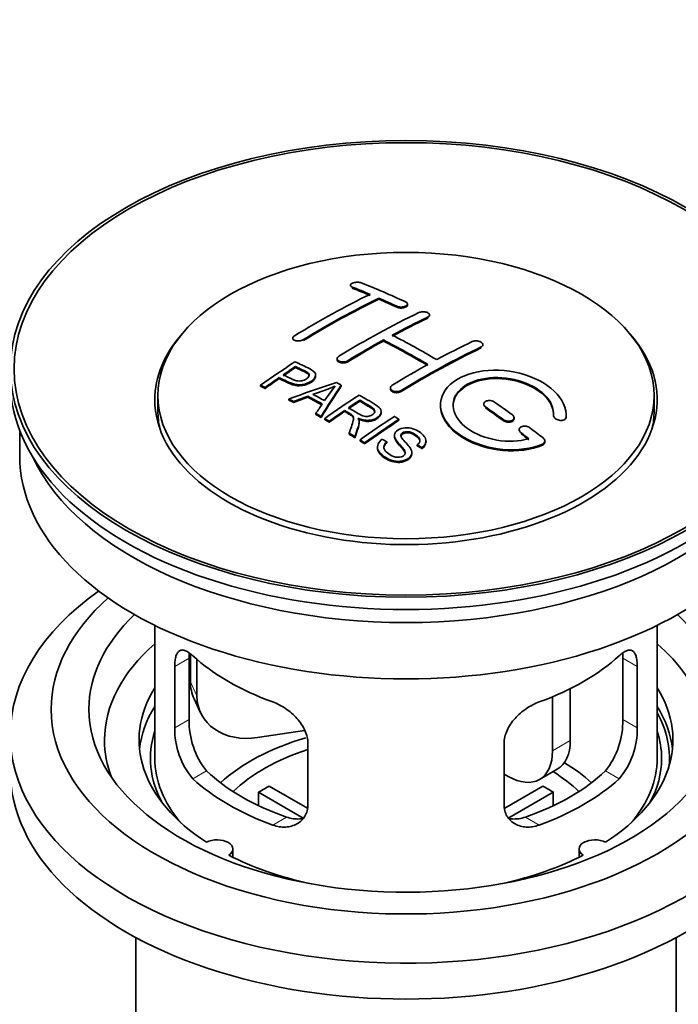
# Model space of a CAD drawing. Units: millimetres. Extents: x 0 to 1448, y 0 to 2747.
# Drawn here: x 158 to 210, y 283 to 361 of the extents above; entities that cross this region are included whole.
import ezdxf
from ezdxf import colors
from ezdxf.entities.mleader import LeaderData, LeaderLine
from ezdxf.math import Vec2, Vec3

# ---------------------------------------------------------------- set-up
doc = ezdxf.new("R2010")
doc.units = ezdxf.units.MM
doc.layers.add('DV5_Défaut', color=7, linetype='Continuous')
doc.layers.add('Défaut', color=7, linetype='Continuous')

# ---------------------------------------------------------------- blocks, each defined once
blk = doc.blocks.new('_DOT')
at = {"color": 0}
blk.add_line((0, 0), (-1, 0), dxfattribs=at)
at = {"color": 0, "const_width": 0.333}
blk.add_lwpolyline([(-0.1665, 0, 1), (0.1665, 0, 1)], format="xyb", close=True, dxfattribs=at)
blk = doc.blocks.new('SE4')
at = {"layer": 'DV5_Défaut', "color": 7, "linetype": 'Continuous', "lineweight": 35}
for p, q in [((183.931, 340.027), (183.931, 339.943)), ((186.199, 338.919), (186.199, 339.001)), ((188.466, 338.449), (188.466, 338.532)), ((190.234, 337.579), (190.234, 337.661)), ((179.335, 335.81), (179.335, 335.727)), ((186.552, 335.587), (186.552, 335.669)), ((194.477, 335.214), (194.477, 335.296)), ((182.87, 334.172), (182.87, 334.09)), ((179.55, 333.473), (179.55, 333.555)), ((178.249, 332.593), (178.249, 332.676)), ((181.154, 332.8), (181.154, 332.882)), ((176.775, 331.981), (176.775, 332.064)), ((177.136, 331.812), (177.136, 331.895)), ((183.201, 331.993), (183.201, 332.075)), ((187.113, 331.853), (187.113, 331.771)), ((168.6, 331.246), (168.6, 330.021)), ((179.025, 330.883), (179.025, 330.965)), ((180.535, 331.111), (180.535, 331.193)), ((208.1, 330.021), (208.1, 331.246)), ((179.408, 330.685), (179.408, 330.767)), ((184.67, 330.795), (184.67, 330.877)), ((194.537, 330.569), (194.537, 330.487)), ((181.173, 329.732), (181.173, 329.814)), ((181.585, 329.499), (181.585, 329.582)), ((181.877, 329.333), (181.877, 329.415)), ((183.454, 329.976), (183.454, 330.058)), ((186.379, 329.891), (186.379, 329.973)), ((196.952, 329.4), (196.952, 329.483)), ((200.091, 329.652), (200.091, 329.595)), ((201.098, 329.594), (201.098, 329.677)), ((182.238, 329.124), (182.238, 329.206)), ((184.623, 329.079), (184.623, 329.161)), ((187.789, 329.271), (187.789, 329.353)), ((157.6, 328.444), (157.6, 326.429)), ((183.833, 328.168), (183.833, 328.251)), ((184.285, 327.888), (184.285, 327.97)), ((187.436, 328.061), (187.436, 327.978)), ((197.366, 328.527), (197.366, 328.445)), ((184.692, 327.631), (184.692, 327.714)), ((185.054, 327.4), (185.054, 327.482)), ((186.083, 327.155), (186.083, 327.073)), ((186.821, 327.482), (186.821, 327.564)), ((189.253, 327.236), (189.253, 327.318)), ((189.627, 327.011), (189.627, 327.093)), ((189.946, 327.535), (189.946, 327.617)), ((199.407, 327.535), (199.407, 327.618)), ((188.809, 326.611), (188.809, 326.694)), ((168.35, 312.943), (168.35, 302.342)), ((208.35, 302.342), (208.35, 312.943)), ((171.188, 310.654), (171.188, 308.45)), ((171.089, 305.44), (171.089, 310.339)), ((171.705, 310.229), (171.705, 307.334)), ((205.612, 310.339), (205.612, 305.44)), ((169.937, 309.674), (169.937, 304.775)), ((206.764, 304.775), (206.764, 309.674)), ((201.432, 307.896), (201.432, 303.771)), ((171.482, 307.092), (172, 305.977)), ((200.018, 307.252), (200.018, 302.954)), ((180.276, 304.578), (176.535, 303.999)), ((180.544, 298.651), (180.544, 303.55)), ((196.157, 303.55), (196.157, 298.651)), ((198.982, 300.666), (200.396, 301.482)), ((196.482, 300.913), (196.157, 301.101)), ((180.168, 297.595), (176.62, 299.643)), ((176.62, 298.573), (176.62, 299.643)), ((177.469, 300.133), (180.513, 298.376)), ((196.211, 298.389), (199.232, 300.133)), ((200.08, 299.643), (196.542, 297.6)), ((200.08, 299.643), (200.08, 298.573)), ((174.574, 294.47), (174.574, 295.137)), ((202.126, 295.137), (202.126, 294.47)), ((166.85, 288.071), (166.85, 270.907)), ((209.85, 270.907), (209.85, 288.071))]:
    blk.add_line(p, q, dxfattribs=at)
at = {"layer": 'DV5_Défaut', "color": 7, "linetype": 'Continuous', "lineweight": 18}
for p, q in [((184.077, 339.797), (184.077, 339.88)), ((187.613, 338.279), (187.613, 338.361)), ((190.088, 337.407), (190.088, 337.489)), ((180.188, 335.621), (180.188, 335.703)), ((194.33, 335.033), (194.33, 335.115)), ((183.724, 333.938), (183.724, 334.02)), ((187.966, 331.564), (187.966, 331.645)), ((194.684, 330.255), (194.684, 330.337)), ((201.09, 329.419), (201.09, 329.502)), ((196.098, 329.248), (196.098, 329.331)), ((197.512, 328.198), (197.512, 328.28)), ((199.219, 327.295), (199.219, 327.378)), ((169.937, 309.674), (171.089, 310.339)), ((206.764, 309.674), (205.612, 310.339)), ((171.188, 308.45), (171.705, 307.334)), ((169.937, 304.775), (171.089, 305.44)), ((206.764, 304.775), (205.612, 305.44)), ((200.018, 302.954), (201.432, 303.771)), ((171.389, 300.714), (172.48, 301.344)), ((205.312, 300.714), (204.221, 301.344)), ((177.753, 297.04), (178.844, 297.67)), ((198.948, 297.04), (197.857, 297.67))]:
    blk.add_line(p, q, dxfattribs=at)
at = {"layer": 'DV5_Défaut', "color": 7, "linetype": 'Continuous', "lineweight": 35}
for centre, radius, start, end in [((175.056, 350.085), 19.641, 287.41322, 292.93096), ((195.738, 321.619), 16.656, 141.46572, 146.38553), ((177.408, 305.302), 6.321, 178.7495, 218.76651), ((199.293, 305.302), 6.32, 321.23072, 1.25327), ((176.073, 304.679), 6.137, 179.1058, 220.24344), ((200.626, 304.68), 6.138, 319.7591, 0.89167)]:
    blk.add_arc(centre, radius, start, end, dxfattribs=at)
for centre, major_axis in [((188.35, 333.369), (-31.5, 0)), ((188.35, 333.369), (-31.2, 0)), ((188.35, 331.246), (-19.75, 0))]:
    blk.add_ellipse(centre, major_axis=major_axis, ratio=0.57735, dxfattribs=at)
for centre, major_axis, ratio, start_param, end_param in [((192.681, 273.522), (-38.083, 65.962), 0.57735, -0.651509, -0.624963), ((192.681, 273.522), (-38.033, 65.875), 0.57735, -0.651331, -0.624749), ((193.388, 273.93), (-38.04, 65.886), 0.57735, -0.691049, -0.624778), ((181.161, 275.172), (37.866, 65.586), 0.57735, 0.704441, 0.816772), ((181.868, 274.764), (37.93, 65.697), 0.57735, 0.704578, 0.816719), ((181.868, 274.764), (37.88, 65.61), 0.57735, 0.70447, 0.816761), ((192.681, 273.522), (-38.083, 65.962), 0.57735, -0.691157, -0.664745), ((192.681, 273.522), (-38.033, 65.875), 0.57735, -0.691032, -0.664585), ((184.696, 273.131), (38.119, 66.023), 0.57735, 0.698397, 0.816564), ((185.404, 272.723), (38.149, 66.076), 0.57735, 0.698467, 0.750995), ((185.404, 272.723), (38.099, 65.99), 0.57735, 0.698352, 0.75095), ((188.35, 330.919), (-20, 0), 0.57735, 5.812697, 6.283185), ((188.35, 330.919), (-20, 0), 0.57735, 0, 3.612081), ((185.404, 272.723), (38.149, 66.076), 0.57735, 0.764107, 0.816539), ((189.499, 271.684), (-38.197, 66.16), 0.57735, -0.796297, -0.73082), ((190.206, 272.093), (-38.183, 66.136), 0.57735, -0.796301, -0.7308), ((185.404, 272.723), (38.099, 65.99), 0.57735, 0.764079, 0.81658), ((189.499, 271.684), (-38.147, 66.073), 0.57735, -0.796311, -0.730749), ((189.646, 270.273), (38.195, 66.156), 0.57735, 0.698571, 0.816502), ((189.646, 270.273), (38.145, 66.069), 0.57735, 0.698457, 0.816543), ((188.939, 270.681), (38.204, 66.171), 0.57735, 0.698591, 0.751044), ((183.101, 274.052), (38.025, 65.862), 0.57735, 0.852216, 0.903307), ((183.462, 273.843), (38.049, 65.903), 0.57735, 0.858164, 0.876427), ((183.462, 273.843), (37.999, 65.816), 0.57735, 0.85826, 0.876547), ((188.939, 270.681), (38.204, 66.171), 0.57735, 0.764137, 0.816495), ((183.462, 273.843), (38.049, 65.903), 0.57735, 0.882428, 0.903232), ((183.462, 273.843), (37.999, 65.816), 0.57735, 0.882557, 0.903389), ((188.35, 332.389), (-31.5, 0), 0.57735, 0, 3.141593), ((188.046, 271.417), (60.538, 46.62), 0.746076, 1.124335, 1.178868), ((184.694, 271.906), (17.944, 74.169), 0.31556, 0.704746, 0.759699), ((184.694, 271.906), (17.92, 74.072), 0.31556, 0.704813, 0.759839), ((184.76, 268.948), (-38.122, 66.028), 0.57735, -0.756474, -0.749259), ((182.024, 267.369), (-37.943, 65.719), 0.57735, -0.736615, -0.729471), ((188.166, 271.248), (59.337, 48.142), 0.739398, 1.140955, 1.15737), ((188.166, 271.248), (59.26, 48.079), 0.739398, 1.1411, 1.157537), ((182.852, 267.847), (-38.008, 65.831), 0.57735, -0.76366, -0.742279), ((182.852, 267.847), (-37.957, 65.744), 0.57735, -0.763631, -0.742222), ((183.148, 268.018), (-38.029, 65.867), 0.57735, -0.761574, -0.744218), ((188.203, 271.106), (38.206, 66.175), 0.57735, 0.8519, 0.902747), ((182.024, 267.369), (-37.893, 65.632), 0.57735, -0.73655, -0.729396), ((184.406, 272.039), (19.058, 73.871), 0.333105, 0.746566, 0.763075), ((188.564, 270.898), (38.206, 66.174), 0.57735, 0.857535, 0.874288), ((188.564, 270.898), (38.156, 66.088), 0.57735, 0.85763, 0.874405), ((189.145, 271.48), (-38.202, 66.168), 0.57735, -0.914449, -0.888095), ((189.145, 271.48), (-38.152, 66.081), 0.57735, -0.914619, -0.88823), ((189.852, 271.889), (-38.191, 66.149), 0.57735, -0.914485, -0.888123), ((188.35, 330.021), (-19.75, 0), 0.57735, 0, 0.122647), ((182.024, 267.369), (-37.943, 65.72), 0.57735, -0.777211, -0.769523), ((182.024, 267.369), (-37.893, 65.632), 0.57735, -0.777202, -0.769503), ((188.564, 270.898), (38.206, 66.174), 0.57735, 0.880117, 0.902748), ((188.564, 270.898), (38.156, 66.088), 0.57735, 0.880242, 0.902902), ((191.017, 269.481), (38.159, 66.094), 0.57735, 0.851981, 0.902891), ((188.35, 330.021), (-19.75, 0), 0.57735, 3.018945, 3.141593), ((191.38, 269.272), (38.146, 66.071), 0.57735, 0.852005, 0.902932), ((191.38, 269.272), (38.096, 65.984), 0.57735, 0.852093, 0.903088), ((189.852, 271.889), (-38.191, 66.149), 0.57735, -0.960477, -0.940937), ((182.024, 267.369), (-37.943, 65.72), 0.57735, -0.827538, -0.819106), ((182.024, 267.369), (-37.893, 65.632), 0.57735, -0.827594, -0.819151), ((189.145, 271.48), (-38.202, 66.168), 0.57735, -0.95247, -0.940894), ((189.145, 271.48), (-38.152, 66.081), 0.57735, -0.952691, -0.941099), ((188.35, 326.429), (-30.75, 0), 0.57735, 0, 3.141593), ((188.35, 330.919), (-30.75, 0), 0.57735, 0.25974, 2.881853), ((188.35, 304.22), (-31.5, 0), 0.57735, 5.60183, 6.283185), ((188.35, 304.22), (-31.5, 0), 0.57735, 0, 3.822948), ((188.35, 306.261), (-28.25, 0), 0.57735, 5.708569, 6.283185), ((188.35, 306.261), (-28.25, 0), 0.57735, 0, 3.716209), ((188.35, 306.261), (-25.25, 0), 0.57735, 5.739722, 6.283185), ((188.35, 306.261), (-25.25, 0), 0.57735, 0, 3.685056), ((188.35, 303.812), (-23.999, 0), 0.57735, 5.697563, 6.283185), ((188.35, 303.812), (-23.999, 0), 0.57735, 2.925762, 3.727215), ((188.35, 316.631), (-20, 0), 0.57735, 0.558455, 1.012341), ((188.35, 316.631), (20, 0), 0.57735, 5.270844, 5.72473), ((176.017, 309.197), (4.535, 2.105), 0.788675, 2.790713, 3.141593), ((188.35, 303.812), (21.25, 0), 0.57735, 2.796891, 3.868159), ((188.35, 303.812), (-21.25, 0), 0.57735, 2.415027, 3.486294), ((176.535, 308.082), (4.535, 2.105), 0.788675, 2.790713, 4.36151), ((188.35, 302.342), (21.25, 0), 0.57735, 2.796891, 3.081661), ((188.35, 302.342), (-21.25, 0), 0.57735, 3.201525, 3.486294), ((188.35, 302.342), (-20.976, 0), 0.57735, 3.093913, 3.447843), ((188.35, 302.342), (20.35, 0), 0.57735, 2.955859, 3.445055), ((188.35, 302.342), (20.35, 0), 0.57735, 0, 0.185734), ((188.35, 303.812), (-23.999, 0), 0.57735, 0, 0.21583), ((188.35, 294.994), (-17.5, 0), 0.57735, 5.185699, 5.717814), ((197.896, 305.812), (-2.5, 4.33), 0.57735, 3.141593, 3.926991), ((188.35, 294.994), (-16, 0), 0.57735, 5.222101, 5.748726), ((196.482, 304.996), (-2.5, 4.33), 0.57735, 2.356194, 3.926991), ((188.35, 302.342), (-20, 0), 0.57735, 0, 0.458666), ((188.35, 294.994), (-17.5, 0), 0.57735, 3.706964, 3.90805), ((188.35, 302.342), (-20, 0), 0.57735, 2.682927, 3.141593), ((188.35, 302.342), (20.35, 0), 0.57735, 5.979723, 6.283185), ((188.35, 301.362), (-31.5, 0), 0.57735, 0, 3.141593), ((188.35, 306.833), (-18.5, 0), 0.57735, 0.53969, 1.031106), ((188.35, 306.833), (18.5, 0), 0.57735, 5.252079, 5.743495), ((188.35, 294.994), (-16, 0), 0.57735, 3.676052, 3.891291), ((188.35, 306.833), (-20, 0), 0.57735, 0.558455, 1.012341), ((188.35, 306.833), (20, 0), 0.57735, 5.270844, 5.72473), ((188.35, 293.361), (-16, 0), 0.57735, -0.822907, -0.747889), ((188.35, 293.361), (16, 0), 0.57735, 0.747889, 0.822907), ((173.324, 295.137), (-1.25, 0), 0.57735, 2.38561, 5.468371), ((203.376, 295.137), (1.25, 0), 0.57735, 0.814814, 3.897575), ((188.35, 303.812), (21.25, 0), 0.57735, 3.985823, 4.340705), ((188.35, 303.812), (21.25, 0), 0.57735, 5.084073, 5.438955)]:
    blk.add_ellipse(centre, major_axis=major_axis, ratio=ratio, start_param=start_param, end_param=end_param, dxfattribs=at)
for points, knots in [([(184.784, 340.216), (184.745, 340.231), (184.698, 340.244), (184.648, 340.252), (184.597, 340.26), (184.541, 340.265), (184.485, 340.265), (184.43, 340.266), (184.373, 340.262), (184.318, 340.254), (184.264, 340.246), (184.212, 340.235), (184.165, 340.22), (184.119, 340.205), (184.076, 340.187), (184.042, 340.167), (184.007, 340.147), (183.979, 340.125), (183.961, 340.102), (183.942, 340.078), (183.932, 340.053), (183.931, 340.029), (183.93, 340.005), (183.939, 339.98), (183.957, 339.958), (183.976, 339.936), (184.004, 339.915), (184.039, 339.897), (184.051, 339.891), (184.064, 339.885), (184.077, 339.88)], [0, 0, 0, 0, 0.107463, 0.107463, 0.107463, 0.215143, 0.215143, 0.215143, 0.321522, 0.321522, 0.321522, 0.426592, 0.426592, 0.426592, 0.531395, 0.531395, 0.531395, 0.637057, 0.637057, 0.637057, 0.744336, 0.744336, 0.744336, 0.853318, 0.853318, 0.853318, 0.963351, 0.963351, 0.963351, 1, 1, 1, 1]), ([(187.613, 338.361), (187.652, 338.343), (187.699, 338.327), (187.749, 338.316), (187.799, 338.305), (187.854, 338.297), (187.91, 338.295), (187.965, 338.292), (188.022, 338.294), (188.077, 338.3), (188.131, 338.306), (188.184, 338.316), (188.231, 338.33), (188.278, 338.344), (188.32, 338.362), (188.355, 338.383), (188.39, 338.403), (188.418, 338.427), (188.437, 338.452), (188.456, 338.477), (188.466, 338.504), (188.466, 338.53), (188.467, 338.557), (188.457, 338.584), (188.439, 338.609), (188.42, 338.634), (188.392, 338.658), (188.357, 338.679), (188.345, 338.685), (188.333, 338.692), (188.32, 338.698)], [0, 0, 0, 0, 0.106753, 0.106753, 0.106753, 0.213671, 0.213671, 0.213671, 0.320065, 0.320065, 0.320065, 0.426171, 0.426171, 0.426171, 0.532562, 0.532562, 0.532562, 0.639684, 0.639684, 0.639684, 0.747671, 0.747671, 0.747671, 0.856287, 0.856287, 0.856287, 0.96501, 0.96501, 0.96501, 1, 1, 1, 1]), ([(187.613, 338.279), (187.652, 338.26), (187.699, 338.245), (187.749, 338.234), (187.799, 338.222), (187.854, 338.215), (187.91, 338.212), (187.965, 338.21), (188.022, 338.211), (188.077, 338.217), (188.131, 338.223), (188.184, 338.234), (188.231, 338.248), (188.278, 338.262), (188.32, 338.28), (188.355, 338.301), (188.39, 338.321), (188.418, 338.345), (188.437, 338.37), (188.456, 338.395), (188.466, 338.422), (188.466, 338.448), (188.466, 338.448), (188.466, 338.449), (188.466, 338.449)], [0, 0, 0, 0, 0.142442, 0.142442, 0.142442, 0.285103, 0.285103, 0.285103, 0.427064, 0.427064, 0.427064, 0.56864, 0.56864, 0.56864, 0.710597, 0.710597, 0.710597, 0.853531, 0.853531, 0.853531, 0.997624, 0.997624, 0.997624, 1, 1, 1, 1]), ([(189.381, 337.847), (189.42, 337.866), (189.467, 337.882), (189.517, 337.893), (189.568, 337.904), (189.623, 337.911), (189.679, 337.913), (189.734, 337.915), (189.791, 337.913), (189.846, 337.906), (189.9, 337.899), (189.953, 337.888), (190, 337.872), (190.047, 337.857), (190.09, 337.838), (190.125, 337.816), (190.159, 337.794), (190.187, 337.769), (190.206, 337.743), (190.224, 337.717), (190.234, 337.689), (190.234, 337.661), (190.234, 337.634), (190.225, 337.606), (190.206, 337.58), (190.187, 337.554), (190.159, 337.53), (190.124, 337.509), (190.113, 337.502), (190.101, 337.495), (190.088, 337.489)], [0, 0, 0, 0, 0.107142, 0.107142, 0.107142, 0.214439, 0.214439, 0.214439, 0.321322, 0.321322, 0.321322, 0.427866, 0.427866, 0.427866, 0.534455, 0.534455, 0.534455, 0.641451, 0.641451, 0.641451, 0.74904, 0.74904, 0.74904, 0.857152, 0.857152, 0.857152, 0.965487, 0.965487, 0.965487, 1, 1, 1, 1]), ([(179.481, 336.007), (179.442, 335.983), (179.409, 335.956), (179.385, 335.928), (179.36, 335.899), (179.344, 335.869), (179.338, 335.84), (179.332, 335.811), (179.334, 335.781), (179.346, 335.754), (179.358, 335.727), (179.38, 335.701), (179.409, 335.679), (179.438, 335.657), (179.476, 335.638), (179.52, 335.624), (179.564, 335.609), (179.614, 335.599), (179.667, 335.594), (179.72, 335.589), (179.778, 335.589), (179.834, 335.594), (179.891, 335.599), (179.948, 335.61), (180.001, 335.625), (180.054, 335.639), (180.105, 335.658), (180.148, 335.681), (180.162, 335.688), (180.176, 335.695), (180.188, 335.703)], [0, 0, 0, 0, 0.105971, 0.105971, 0.105971, 0.212063, 0.212063, 0.212063, 0.318272, 0.318272, 0.318272, 0.425145, 0.425145, 0.425145, 0.532921, 0.532921, 0.532921, 0.641453, 0.641453, 0.641453, 0.750258, 0.750258, 0.750258, 0.858724, 0.858724, 0.858724, 0.966387, 0.966387, 0.966387, 1, 1, 1, 1]), ([(193.623, 335.537), (193.663, 335.556), (193.71, 335.571), (193.761, 335.581), (193.811, 335.591), (193.867, 335.596), (193.923, 335.596), (193.978, 335.596), (194.036, 335.591), (194.091, 335.581), (194.146, 335.57), (194.199, 335.555), (194.246, 335.536), (194.293, 335.517), (194.336, 335.494), (194.37, 335.468), (194.405, 335.442), (194.432, 335.414), (194.45, 335.384), (194.468, 335.355), (194.477, 335.324), (194.477, 335.294), (194.476, 335.264), (194.466, 335.234), (194.448, 335.207), (194.429, 335.18), (194.401, 335.155), (194.366, 335.134), (194.354, 335.127), (194.343, 335.121), (194.33, 335.115)], [0, 0, 0, 0, 0.107899, 0.107899, 0.107899, 0.215929, 0.215929, 0.215929, 0.323875, 0.323875, 0.323875, 0.431486, 0.431486, 0.431486, 0.538676, 0.538676, 0.538676, 0.645549, 0.645549, 0.645549, 0.752343, 0.752343, 0.752343, 0.859331, 0.859331, 0.859331, 0.966701, 0.966701, 0.966701, 1, 1, 1, 1]), ([(183.724, 334.02), (183.684, 333.996), (183.637, 333.975), (183.587, 333.958), (183.537, 333.942), (183.481, 333.93), (183.426, 333.924), (183.37, 333.917), (183.313, 333.916), (183.258, 333.92), (183.203, 333.924), (183.15, 333.934), (183.103, 333.948), (183.055, 333.962), (183.013, 333.982), (182.978, 334.005), (182.943, 334.027), (182.915, 334.054), (182.897, 334.083), (182.879, 334.112), (182.87, 334.143), (182.87, 334.174), (182.871, 334.206), (182.881, 334.238), (182.9, 334.268), (182.918, 334.299), (182.947, 334.328), (182.982, 334.355), (182.993, 334.363), (183.004, 334.371), (183.017, 334.378)], [0, 0, 0, 0, 0.107253, 0.107253, 0.107253, 0.214619, 0.214619, 0.214619, 0.322167, 0.322167, 0.322167, 0.429909, 0.429909, 0.429909, 0.537703, 0.537703, 0.537703, 0.645384, 0.645384, 0.645384, 0.752836, 0.752836, 0.752836, 0.860044, 0.860044, 0.860044, 0.9671, 0.9671, 0.9671, 1, 1, 1, 1]), ([(183.724, 333.938), (183.684, 333.914), (183.637, 333.893), (183.587, 333.876), (183.537, 333.86), (183.481, 333.848), (183.426, 333.842), (183.37, 333.835), (183.313, 333.834), (183.258, 333.838), (183.203, 333.842), (183.15, 333.852), (183.103, 333.866), (183.055, 333.881), (183.013, 333.9), (182.978, 333.923), (182.943, 333.945), (182.915, 333.972), (182.897, 334.001), (182.879, 334.029), (182.87, 334.06), (182.87, 334.091)], [0, 0, 0, 0, 0.142901, 0.142901, 0.142901, 0.285954, 0.285954, 0.285954, 0.42925, 0.42925, 0.42925, 0.572804, 0.572804, 0.572804, 0.716429, 0.716429, 0.716429, 0.859902, 0.859902, 0.859902, 1, 1, 1, 1]), ([(179.511, 333.935), (179.907, 333.751), (180.315, 333.57), (180.889, 333.264), (181.072, 333.146), (181.195, 332.837), (181.114, 332.658), (180.792, 332.361), (180.558, 332.235), (180.024, 332.092), (179.727, 332.086), (179.241, 332.2), (179.038, 332.297), (178.644, 332.488), (178.446, 332.583), (178.249, 332.676)], [0, 0, 0, 0, 0.25, 0.25, 0.375, 0.375, 0.5, 0.5, 0.625, 0.625, 0.75, 0.75, 0.875, 0.875, 1, 1, 1, 1]), ([(178.571, 332.896), (178.824, 332.777), (179.071, 332.65), (179.333, 332.531), (179.428, 332.488), (179.531, 332.449), (179.646, 332.424), (179.708, 332.41), (179.774, 332.401), (179.843, 332.399), (179.913, 332.398), (179.986, 332.405), (180.055, 332.42), (180.117, 332.432), (180.177, 332.451), (180.232, 332.473), (180.313, 332.506), (180.385, 332.548), (180.448, 332.593), (180.503, 332.633), (180.551, 332.677), (180.584, 332.723), (180.618, 332.77), (180.637, 332.82), (180.639, 332.868), (180.641, 332.909), (180.63, 332.951), (180.605, 332.987), (180.584, 333.02), (180.551, 333.05), (180.513, 333.075), (180.345, 333.189), (180.134, 333.276), (179.938, 333.37), (179.809, 333.432), (179.679, 333.494), (179.55, 333.555)], [0, 0, 0, 0, 0.231765, 0.231765, 0.231765, 0.316277, 0.316277, 0.316277, 0.361783, 0.361783, 0.361783, 0.408006, 0.408006, 0.408006, 0.448771, 0.448771, 0.448771, 0.50874, 0.50874, 0.50874, 0.561715, 0.561715, 0.561715, 0.615279, 0.615279, 0.615279, 0.661556, 0.661556, 0.661556, 0.702535, 0.702535, 0.702535, 0.881689, 0.881689, 0.881689, 1, 1, 1, 1]), ([(180.639, 332.795), (180.639, 332.833), (180.628, 332.871), (180.605, 332.905), (180.584, 332.938), (180.551, 332.967), (180.513, 332.993), (180.345, 333.106), (180.134, 333.194), (179.938, 333.288), (179.809, 333.35), (179.679, 333.412), (179.55, 333.473)], [0, 0, 0, 0, 0.112066, 0.112066, 0.112066, 0.219576, 0.219576, 0.219576, 0.689588, 0.689588, 0.689588, 1, 1, 1, 1]), ([(201.09, 329.502), (201.154, 330.212), (200.818, 330.96), (199.49, 332.229), (198.515, 332.736), (196.327, 333.295), (195.14, 333.341), (193.052, 332.941), (192.179, 332.501), (191.13, 331.311), (190.97, 330.583), (191.437, 329.14), (192.051, 328.454), (193.814, 327.401), (194.922, 327.056), (197.203, 326.855), (198.322, 327.003), (199.219, 327.378)], [0, 0, 0, 0, 0.125, 0.125, 0.25, 0.25, 0.375, 0.375, 0.5, 0.5, 0.625, 0.625, 0.75, 0.75, 0.875, 0.875, 1, 1, 1, 1]), ([(181.154, 332.802), (181.154, 332.676), (181.078, 332.543), (180.792, 332.279), (180.558, 332.153), (180.024, 332.01), (179.727, 332.004), (179.241, 332.118), (179.038, 332.215), (178.644, 332.406), (178.446, 332.5), (178.249, 332.593)], [0, 0, 0, 0, 0.162249, 0.162249, 0.371687, 0.371687, 0.581125, 0.581125, 0.790562, 0.790562, 1, 1, 1, 1]), ([(198.13, 327.808), (197.359, 327.587), (196.461, 327.548), (194.698, 327.841), (193.878, 328.166), (192.631, 329.061), (192.23, 329.617), (192.021, 330.741), (192.219, 331.296), (193.143, 332.174), (193.862, 332.487), (195.521, 332.741), (196.45, 332.679), (198.132, 332.209), (198.881, 331.8), (199.886, 330.807), (200.141, 330.22), (200.092, 329.67)], [0, 0, 0, 0, 0.125, 0.125, 0.25, 0.25, 0.375, 0.375, 0.5, 0.5, 0.625, 0.625, 0.75, 0.75, 0.875, 0.875, 1, 1, 1, 1]), ([(192.099, 330.393), (192.099, 330.851), (192.3, 331.292), (193.143, 332.092), (193.862, 332.406), (195.521, 332.659), (196.45, 332.597), (198.132, 332.126), (198.881, 331.718), (199.886, 330.725), (200.141, 330.138), (200.092, 329.587)], [0, 0, 0, 0, 0.170792, 0.170792, 0.378094, 0.378094, 0.585396, 0.585396, 0.792698, 0.792698, 1, 1, 1, 1]), ([(187.966, 331.645), (187.927, 331.621), (187.88, 331.601), (187.83, 331.586), (187.779, 331.57), (187.724, 331.56), (187.668, 331.556), (187.613, 331.552), (187.555, 331.554), (187.501, 331.561), (187.446, 331.568), (187.393, 331.581), (187.346, 331.599), (187.298, 331.616), (187.256, 331.639), (187.221, 331.665), (187.186, 331.692), (187.159, 331.722), (187.14, 331.754), (187.122, 331.786), (187.113, 331.82), (187.113, 331.854), (187.113, 331.888), (187.123, 331.922), (187.142, 331.954), (187.16, 331.986), (187.189, 332.017), (187.224, 332.044), (187.235, 332.052), (187.247, 332.06), (187.259, 332.068)], [0, 0, 0, 0, 0.107295, 0.107295, 0.107295, 0.21472, 0.21472, 0.21472, 0.322097, 0.322097, 0.322097, 0.429424, 0.429424, 0.429424, 0.536743, 0.536743, 0.536743, 0.644097, 0.644097, 0.644097, 0.751515, 0.751515, 0.751515, 0.858997, 0.858997, 0.858997, 0.966516, 0.966516, 0.966516, 1, 1, 1, 1]), ([(187.966, 331.564), (187.927, 331.539), (187.88, 331.519), (187.83, 331.504), (187.779, 331.489), (187.724, 331.479), (187.668, 331.474), (187.613, 331.47), (187.555, 331.472), (187.501, 331.479), (187.446, 331.486), (187.393, 331.499), (187.346, 331.517), (187.298, 331.535), (187.256, 331.558), (187.221, 331.584), (187.186, 331.61), (187.159, 331.64), (187.14, 331.672), (187.122, 331.704), (187.113, 331.738), (187.113, 331.771)], [0, 0, 0, 0, 0.143027, 0.143027, 0.143027, 0.286227, 0.286227, 0.286227, 0.429361, 0.429361, 0.429361, 0.57243, 0.57243, 0.57243, 0.715488, 0.715488, 0.715488, 0.858593, 0.858593, 0.858593, 1, 1, 1, 1]), ([(184.612, 331.285), (185.048, 331.035), (185.495, 330.786), (185.918, 330.516), (186.025, 330.447), (186.128, 330.374), (186.214, 330.293), (186.272, 330.238), (186.322, 330.177), (186.35, 330.112), (186.378, 330.046), (186.385, 329.975), (186.373, 329.906), (186.358, 329.829), (186.321, 329.753), (186.268, 329.682), (186.215, 329.61), (186.142, 329.544), (186.057, 329.486), (185.968, 329.426), (185.864, 329.374), (185.75, 329.337), (185.642, 329.301), (185.521, 329.279), (185.401, 329.271), (185.295, 329.264), (185.186, 329.27), (185.083, 329.285), (184.933, 329.307), (184.791, 329.35), (184.661, 329.4), (184.619, 329.416), (184.577, 329.434), (184.537, 329.452)], [0, 0, 0, 0, 0.342367, 0.342367, 0.342367, 0.429636, 0.429636, 0.429636, 0.489631, 0.489631, 0.489631, 0.550431, 0.550431, 0.550431, 0.618335, 0.618335, 0.618335, 0.686568, 0.686568, 0.686568, 0.757145, 0.757145, 0.757145, 0.82455, 0.82455, 0.82455, 0.884309, 0.884309, 0.884309, 0.97195, 0.97195, 0.97195, 1, 1, 1, 1]), ([(183.768, 330.272), (184.056, 330.104), (184.335, 329.926), (184.636, 329.761), (184.721, 329.714), (184.812, 329.669), (184.912, 329.635), (184.977, 329.613), (185.048, 329.596), (185.121, 329.587), (185.181, 329.58), (185.244, 329.579), (185.305, 329.586), (185.366, 329.592), (185.427, 329.604), (185.483, 329.622), (185.547, 329.641), (185.607, 329.667), (185.658, 329.699), (185.71, 329.73), (185.756, 329.767), (185.789, 329.807), (185.824, 329.848), (185.847, 329.895), (185.855, 329.941), (185.862, 329.98), (185.86, 330.021), (185.848, 330.06), (185.834, 330.1), (185.809, 330.139), (185.778, 330.175), (185.718, 330.245), (185.633, 330.306), (185.543, 330.361), (185.253, 330.536), (184.961, 330.708), (184.67, 330.877)], [0, 0, 0, 0, 0.254173, 0.254173, 0.254173, 0.326818, 0.326818, 0.326818, 0.373831, 0.373831, 0.373831, 0.41241, 0.41241, 0.41241, 0.45084, 0.45084, 0.45084, 0.494322, 0.494322, 0.494322, 0.538141, 0.538141, 0.538141, 0.5837, 0.5837, 0.5837, 0.62279, 0.62279, 0.62279, 0.663667, 0.663667, 0.663667, 0.744083, 0.744083, 0.744083, 1, 1, 1, 1]), ([(185.859, 329.904), (185.859, 329.929), (185.856, 329.954), (185.848, 329.978), (185.834, 330.018), (185.809, 330.057), (185.778, 330.093), (185.718, 330.163), (185.633, 330.224), (185.543, 330.279), (185.253, 330.454), (184.961, 330.626), (184.67, 330.795)], [0, 0, 0, 0, 0.060916, 0.060916, 0.060916, 0.162683, 0.162683, 0.162683, 0.362882, 0.362882, 0.362882, 1, 1, 1, 1]), ([(191.099, 330.432), (191.098, 330.217), (191.133, 329.998), (191.437, 329.058), (192.051, 328.372), (193.814, 327.319), (194.922, 326.974), (197.203, 326.772), (198.322, 326.92), (199.219, 327.295)], [0, 0, 0, 0, 0.091616, 0.091616, 0.394411, 0.394411, 0.697205, 0.697205, 1, 1, 1, 1]), ([(195.391, 330.728), (195.351, 330.756), (195.304, 330.78), (195.253, 330.799), (195.203, 330.818), (195.147, 330.832), (195.091, 330.839), (195.035, 330.847), (194.977, 330.849), (194.922, 330.845), (194.868, 330.841), (194.815, 330.831), (194.767, 330.815), (194.72, 330.8), (194.678, 330.778), (194.643, 330.753), (194.609, 330.728), (194.582, 330.699), (194.564, 330.667), (194.546, 330.636), (194.537, 330.601), (194.537, 330.566), (194.538, 330.531), (194.548, 330.495), (194.567, 330.461), (194.585, 330.427), (194.614, 330.394), (194.649, 330.364), (194.66, 330.355), (194.671, 330.346), (194.684, 330.337)], [0, 0, 0, 0, 0.108146, 0.108146, 0.108146, 0.216425, 0.216425, 0.216425, 0.324589, 0.324589, 0.324589, 0.432285, 0.432285, 0.432285, 0.53939, 0.53939, 0.53939, 0.646047, 0.646047, 0.646047, 0.752591, 0.752591, 0.752591, 0.8594, 0.8594, 0.8594, 0.966741, 0.966741, 0.966741, 1, 1, 1, 1]), ([(183.833, 328.251), (183.889, 328.421), (183.944, 328.591), (184.056, 328.928), (184.114, 329.095), (184.157, 329.306), (184.163, 329.348), (184.169, 329.432), (184.17, 329.473), (184.142, 329.597), (184.087, 329.673), (183.959, 329.761), (183.913, 329.788), (183.821, 329.842), (183.684, 329.924), (183.546, 330.004), (183.454, 330.058)], [0, 0, 0, 0, 0.25, 0.25, 0.5, 0.5, 0.5625, 0.5625, 0.625, 0.625, 0.75, 0.75, 0.8125, 0.8125, 0.875, 1, 1, 1, 1]), ([(184.168, 329.353), (184.168, 329.38), (184.166, 329.406), (184.142, 329.515), (184.087, 329.591), (183.959, 329.679), (183.913, 329.706), (183.821, 329.76), (183.684, 329.842), (183.546, 329.922), (183.454, 329.976)], [0, 0, 0, 0, 0.095923, 0.095923, 0.397282, 0.397282, 0.547961, 0.547961, 0.698641, 1, 1, 1, 1]), ([(184.537, 329.452), (184.569, 329.395), (184.597, 329.337), (184.626, 329.217), (184.625, 329.154), (184.61, 328.967), (184.574, 328.843), (184.452, 328.472), (184.367, 328.222), (184.285, 327.97)], [0, 0, 0, 0, 0.125, 0.125, 0.25, 0.25, 0.5, 0.5, 1, 1, 1, 1]), ([(186.379, 329.891), (186.379, 329.869), (186.377, 329.846), (186.373, 329.824), (186.358, 329.748), (186.321, 329.671), (186.268, 329.6), (186.215, 329.528), (186.142, 329.462), (186.057, 329.404), (185.968, 329.344), (185.864, 329.292), (185.75, 329.255), (185.642, 329.219), (185.521, 329.197), (185.401, 329.189), (185.295, 329.182), (185.186, 329.187), (185.083, 329.203), (184.933, 329.225), (184.791, 329.268), (184.661, 329.318), (184.619, 329.334), (184.577, 329.352), (184.537, 329.37)], [0, 0, 0, 0, 0.041368, 0.041368, 0.041368, 0.186164, 0.186164, 0.186164, 0.331662, 0.331662, 0.331662, 0.482158, 0.482158, 0.482158, 0.625888, 0.625888, 0.625888, 0.753315, 0.753315, 0.753315, 0.940194, 0.940194, 0.940194, 1, 1, 1, 1]), ([(196.098, 329.331), (196.138, 329.302), (196.185, 329.276), (196.236, 329.256), (196.287, 329.236), (196.343, 329.221), (196.399, 329.213), (196.455, 329.204), (196.513, 329.201), (196.568, 329.205), (196.623, 329.208), (196.676, 329.218), (196.723, 329.234), (196.77, 329.249), (196.812, 329.27), (196.847, 329.296), (196.881, 329.321), (196.908, 329.351), (196.925, 329.383), (196.943, 329.415), (196.952, 329.45), (196.952, 329.485), (196.951, 329.521), (196.941, 329.558), (196.922, 329.593), (196.904, 329.628), (196.875, 329.663), (196.84, 329.693), (196.829, 329.703), (196.818, 329.713), (196.805, 329.722)], [0, 0, 0, 0, 0.108609, 0.108609, 0.108609, 0.217357, 0.217357, 0.217357, 0.325874, 0.325874, 0.325874, 0.433612, 0.433612, 0.433612, 0.540434, 0.540434, 0.540434, 0.64661, 0.64661, 0.64661, 0.752687, 0.752687, 0.752687, 0.859246, 0.859246, 0.859246, 0.966661, 0.966661, 0.966661, 1, 1, 1, 1]), ([(196.098, 329.248), (196.138, 329.22), (196.185, 329.194), (196.236, 329.174), (196.287, 329.154), (196.343, 329.139), (196.399, 329.13), (196.455, 329.122), (196.513, 329.119), (196.568, 329.122), (196.623, 329.126), (196.676, 329.136), (196.723, 329.151), (196.77, 329.167), (196.812, 329.188), (196.847, 329.213), (196.881, 329.238), (196.908, 329.268), (196.925, 329.3), (196.943, 329.331), (196.952, 329.366), (196.952, 329.4)], [0, 0, 0, 0, 0.14484, 0.14484, 0.14484, 0.289866, 0.289866, 0.289866, 0.434583, 0.434583, 0.434583, 0.578258, 0.578258, 0.578258, 0.720709, 0.720709, 0.720709, 0.862295, 0.862295, 0.862295, 1, 1, 1, 1]), ([(200.092, 329.67), (200.089, 329.635), (200.095, 329.598), (200.111, 329.563), (200.126, 329.527), (200.151, 329.491), (200.182, 329.458), (200.215, 329.425), (200.255, 329.394), (200.3, 329.368), (200.346, 329.341), (200.398, 329.318), (200.453, 329.301), (200.507, 329.284), (200.565, 329.272), (200.622, 329.267), (200.679, 329.261), (200.736, 329.262), (200.788, 329.27), (200.84, 329.277), (200.889, 329.29), (200.931, 329.309), (200.972, 329.328), (201.007, 329.352), (201.033, 329.379), (201.059, 329.407), (201.077, 329.439), (201.085, 329.472), (201.088, 329.482), (201.089, 329.492), (201.09, 329.502)], [0, 0, 0, 0, 0.106345, 0.106345, 0.106345, 0.212802, 0.212802, 0.212802, 0.320388, 0.320388, 0.320388, 0.429459, 0.429459, 0.429459, 0.53931, 0.53931, 0.53931, 0.648865, 0.648865, 0.648865, 0.75716, 0.75716, 0.75716, 0.86381, 0.86381, 0.86381, 0.969178, 0.969178, 0.969178, 1, 1, 1, 1]), ([(184.623, 329.079), (184.623, 329.056), (184.622, 329.033), (184.61, 328.885), (184.574, 328.761), (184.452, 328.389), (184.367, 328.14), (184.285, 327.888)], [0, 0, 0, 0, 0.057787, 0.057787, 0.371858, 0.371858, 1, 1, 1, 1]), ([(186.821, 327.564), (186.689, 327.448), (186.584, 327.313), (186.58, 327.019), (186.663, 326.879), (186.897, 326.636), (187.046, 326.532), (187.402, 326.366), (187.618, 326.306), (188.041, 326.357), (188.233, 326.47), (188.324, 326.761), (188.229, 326.907), (187.919, 327.292), (187.649, 327.527), (187.436, 327.93), (187.41, 328.08), (187.523, 328.355), (187.661, 328.478), (188.013, 328.641), (188.231, 328.683), (188.659, 328.67), (188.865, 328.615), (189.414, 328.39), (189.713, 328.166), (190.019, 327.623), (189.92, 327.305), (189.627, 327.093)], [0, 0, 0, 0, 0.0625, 0.0625, 0.125, 0.125, 0.1875, 0.1875, 0.25, 0.25, 0.3125, 0.3125, 0.375, 0.375, 0.5, 0.5, 0.5625, 0.5625, 0.625, 0.625, 0.6875, 0.6875, 0.75, 0.75, 0.875, 0.875, 1, 1, 1, 1]), ([(198.219, 328.671), (198.179, 328.701), (198.132, 328.728), (198.081, 328.749), (198.03, 328.771), (197.974, 328.787), (197.917, 328.796), (197.861, 328.806), (197.803, 328.809), (197.748, 328.806), (197.693, 328.803), (197.64, 328.794), (197.593, 328.778), (197.546, 328.763), (197.504, 328.742), (197.47, 328.716), (197.436, 328.691), (197.409, 328.661), (197.392, 328.628), (197.374, 328.596), (197.365, 328.56), (197.366, 328.524), (197.366, 328.488), (197.376, 328.45), (197.395, 328.414), (197.414, 328.377), (197.442, 328.342), (197.477, 328.31), (197.488, 328.3), (197.5, 328.29), (197.512, 328.28)], [0, 0, 0, 0, 0.109174, 0.109174, 0.109174, 0.218497, 0.218497, 0.218497, 0.327426, 0.327426, 0.327426, 0.435186, 0.435186, 0.435186, 0.541638, 0.541638, 0.541638, 0.647225, 0.647225, 0.647225, 0.752751, 0.752751, 0.752751, 0.859028, 0.859028, 0.859028, 0.966552, 0.966552, 0.966552, 1, 1, 1, 1]), ([(189.253, 327.318), (189.388, 327.431), (189.479, 327.573), (189.43, 327.862), (189.3, 327.989), (189.005, 328.2), (188.839, 328.3), (188.426, 328.391), (188.18, 328.357), (187.973, 328.192), (187.935, 328.12), (187.94, 327.976), (187.986, 327.908), (188.122, 327.713), (188.239, 327.591), (188.578, 327.22), (188.829, 326.952), (188.785, 326.366), (188.44, 326.1), (187.606, 325.953), (187.156, 326.067), (186.501, 326.437), (186.219, 326.677), (186.018, 327.238), (186.155, 327.551), (186.451, 327.768)], [0, 0, 0, 0, 0.0625, 0.0625, 0.125, 0.125, 0.1875, 0.1875, 0.25, 0.25, 0.28125, 0.28125, 0.3125, 0.3125, 0.375, 0.375, 0.5, 0.5, 0.625, 0.625, 0.75, 0.75, 0.875, 0.875, 1, 1, 1, 1]), ([(188.29, 326.607), (188.292, 326.728), (188.211, 326.846), (187.919, 327.209), (187.649, 327.445), (187.463, 327.798), (187.436, 327.889), (187.436, 327.978)], [0, 0, 0, 0, 0.240137, 0.240137, 0.818319, 0.818319, 1, 1, 1, 1]), ([(189.459, 327.586), (189.459, 327.602), (189.458, 327.619), (189.43, 327.779), (189.3, 327.907), (189.005, 328.118), (188.839, 328.218), (188.426, 328.309), (188.18, 328.274), (187.976, 328.112), (187.938, 328.043), (187.938, 327.974)], [0, 0, 0, 0, 0.0316728, 0.0316728, 0.3098263, 0.3098263, 0.5879797, 0.5879797, 0.8661331, 0.8661331, 1, 1, 1, 1]), ([(199.219, 327.378), (199.33, 327.424), (199.399, 327.508), (199.41, 327.646), (199.398, 327.694), (199.348, 327.787), (199.31, 327.831), (199.26, 327.87)], [0, 0, 0, 0, 0.5, 0.5, 0.75, 0.75, 1, 1, 1, 1]), ([(188.809, 326.611), (188.809, 326.6), (188.808, 326.588), (188.785, 326.284), (188.44, 326.017), (187.606, 325.87), (187.156, 325.985), (186.501, 326.355), (186.219, 326.595), (186.095, 326.94), (186.085, 327.006), (186.086, 327.072)], [0, 0, 0, 0, 0.011903, 0.011903, 0.317869, 0.317869, 0.623835, 0.623835, 0.929801, 0.929801, 1, 1, 1, 1]), ([(186.821, 327.482), (186.689, 327.366), (186.584, 327.231), (186.582, 327.082), (186.582, 327.081), (186.582, 327.079)], [0, 0, 0, 0, 0.990648, 0.990648, 1, 1, 1, 1]), ([(199.219, 327.295), (199.33, 327.341), (199.399, 327.425), (199.407, 327.523), (199.407, 327.528), (199.407, 327.534)], [0, 0, 0, 0, 0.941184, 0.941184, 1, 1, 1, 1]), ([(171.389, 310.512), (171.281, 310.612), (171.178, 310.694), (170.98, 310.829), (170.885, 310.881), (170.705, 310.95), (170.622, 310.968), (170.467, 310.969), (170.396, 310.951), (170.268, 310.882), (170.212, 310.829), (170.114, 310.689), (170.072, 310.599), (170.005, 310.39), (169.98, 310.269), (169.946, 309.993), (169.937, 309.84), (169.937, 309.674)], [0, 0, 0, 0, 0.125, 0.125, 0.25, 0.25, 0.375, 0.375, 0.5, 0.5, 0.625, 0.625, 0.75, 0.75, 0.875, 0.875, 1, 1, 1, 1]), ([(206.764, 309.674), (206.764, 309.84), (206.755, 309.99), (206.722, 310.264), (206.696, 310.388), (206.629, 310.598), (206.588, 310.686), (206.49, 310.828), (206.433, 310.881), (206.306, 310.951), (206.235, 310.969), (206.079, 310.968), (205.996, 310.95), (205.818, 310.882), (205.722, 310.83), (205.522, 310.695), (205.419, 310.611), (205.312, 310.512)], [0, 0, 0, 0, 0.125, 0.125, 0.25, 0.25, 0.375, 0.375, 0.5, 0.5, 0.625, 0.625, 0.75, 0.75, 0.875, 0.875, 1, 1, 1, 1]), ([(180.544, 303.55), (180.544, 303.716), (180.523, 303.883), (180.445, 304.222), (180.385, 304.395), (180.233, 304.731), (180.141, 304.896), (179.926, 305.219), (179.804, 305.376), (179.54, 305.671), (179.396, 305.813), (179.092, 306.078), (178.934, 306.199), (178.607, 306.422), (178.437, 306.524), (178.096, 306.701), (177.925, 306.776), (177.753, 306.838)], [0, 0, 0, 0, 0.125, 0.125, 0.25, 0.25, 0.375, 0.375, 0.5, 0.5, 0.625, 0.625, 0.75, 0.75, 0.875, 0.875, 1, 1, 1, 1]), ([(198.948, 306.838), (198.776, 306.776), (198.605, 306.701), (198.266, 306.525), (198.096, 306.424), (197.767, 306.2), (197.61, 306.078), (197.307, 305.816), (197.162, 305.673), (196.897, 305.376), (196.777, 305.222), (196.562, 304.901), (196.468, 304.732), (196.316, 304.397), (196.258, 304.228), (196.178, 303.886), (196.157, 303.716), (196.157, 303.55)], [0, 0, 0, 0, 0.125, 0.125, 0.25, 0.25, 0.375, 0.375, 0.5, 0.5, 0.625, 0.625, 0.75, 0.75, 0.875, 0.875, 1, 1, 1, 1]), ([(177.753, 297.04), (177.925, 296.978), (178.095, 296.934), (178.434, 296.881), (178.604, 296.872), (178.933, 296.889), (179.091, 296.914), (179.393, 296.999), (179.539, 297.058), (179.803, 297.208), (179.924, 297.297), (180.138, 297.505), (180.233, 297.625), (180.384, 297.883), (180.443, 298.023), (180.523, 298.326), (180.544, 298.486), (180.544, 298.651)], [0, 0, 0, 0, 0.125, 0.125, 0.25, 0.25, 0.375, 0.375, 0.5, 0.5, 0.625, 0.625, 0.75, 0.75, 0.875, 0.875, 1, 1, 1, 1]), ([(196.157, 298.651), (196.157, 298.486), (196.177, 298.328), (196.256, 298.029), (196.315, 297.885), (196.467, 297.625), (196.559, 297.508), (196.775, 297.299), (196.897, 297.208), (197.161, 297.059), (197.305, 297), (197.609, 296.914), (197.767, 296.889), (198.093, 296.872), (198.264, 296.881), (198.605, 296.934), (198.776, 296.978), (198.948, 297.04)], [0, 0, 0, 0, 0.125, 0.125, 0.25, 0.25, 0.375, 0.375, 0.5, 0.5, 0.625, 0.625, 0.75, 0.75, 0.875, 0.875, 1, 1, 1, 1]), ([(180.182, 297.56), (180.083, 297.54), (179.982, 297.527), (179.712, 297.511), (179.539, 297.518), (179.192, 297.567), (179.018, 297.61), (178.844, 297.67)], [0, 0, 0, 0, 0.23685, 0.23685, 0.618425, 0.618425, 1, 1, 1, 1]), ([(197.857, 297.67), (197.682, 297.61), (197.509, 297.568), (197.164, 297.518), (196.992, 297.511), (196.722, 297.527), (196.622, 297.54), (196.524, 297.559)], [0, 0, 0, 0, 0.38295, 0.38295, 0.765899, 0.765899, 1, 1, 1, 1])]:
    blk.add_open_spline(points, degree=3, knots=knots, dxfattribs=at)
for points, degree in [([(177.136, 331.895), (176.956, 331.98), (176.775, 332.064)], 2), ([(177.136, 331.812), (176.956, 331.897), (176.775, 331.981)], 2), ([(182.238, 329.206), (182.057, 329.311), (181.877, 329.415)], 2), ([(187.427, 329.584), (187.608, 329.47), (187.789, 329.353)], 2), ([(201.09, 329.419), (201.095, 329.477), (201.098, 329.535), (201.098, 329.593)], 3), ([(182.238, 329.124), (182.057, 329.229), (181.877, 329.333)], 2), ([(185.054, 327.482), (184.873, 327.599), (184.692, 327.714)], 2), ([(185.054, 327.4), (184.873, 327.516), (184.692, 327.631)], 2), ([(186.451, 327.768), (186.636, 327.667), (186.821, 327.564)], 2), ([(189.627, 327.093), (189.44, 327.206), (189.253, 327.318)], 2), ([(189.627, 327.011), (189.44, 327.124), (189.253, 327.236)], 2), ([(189.937, 327.536), (189.933, 327.344), (189.824, 327.153), (189.627, 327.011)], 3), ([(171.089, 310.339), (171.089, 310.48), (171.095, 310.61), (171.106, 310.73)], 3), ([(205.594, 310.737), (205.606, 310.615), (205.612, 310.482), (205.612, 310.339)], 3)]:
    blk.add_open_spline(points, degree=degree, dxfattribs=at)

msp = doc.modelspace()

# ---------------------------------------------------------------- block references
at = {"layer": 'Défaut'}
msp.add_blockref('SE4', (0, 0), dxfattribs=at)

# ---------------------------------------------------------------- leaders
at = {"layer": 'Défaut', "color": 7, "linetype": 'Continuous', "lineweight": 18}
ml = msp.add_multileader_mtext('Standard', dxfattribs=at)
ml.set_content('{\\pxsm0.9;\\fSolid Edge ISO|b1||i0||c0|p34;\\W1.;05/01/2022\\P}', color=256)
ml.set_leader_properties()
ml.set_arrow_properties(name='DOT')
ml.build(insert=Vec2(0, 0))
ml.multileader.update_dxf_attribs({"leader_type": 0, "dogleg_length": 0, "arrow_head_size": 12})
ctx = ml.context
ctx.base_point, ctx.char_height, ctx.arrow_head_size, ctx.landing_gap_size = Vec3(1360.72, 2739.458), 12, 12, 4.2
notes = []
notes.append((ctx, [(0, (0, 0, 0), (0, 0), (1, 0), 1, [])]))
ctx.mtext.insert = Vec3(1362.72, 2745.578)
for ctx, leaders in notes:
    for number, flags, end, landing, length, lines in leaders:
        leader = LeaderData()
        leader.index, (leader.has_last_leader_line, leader.has_dogleg_vector, leader.attachment_direction) = number, flags
        leader.last_leader_point, leader.dogleg_vector, leader.dogleg_length = Vec3(end), Vec3(landing), length
        for number, points, colour, breaks in lines:
            line = LeaderLine()
            line.index, line.vertices, line.color, line.breaks = number, Vec3.list(points), colors.encode_raw_color(colour), breaks
            leader.lines.append(line)
        ctx.leaders.append(leader)

doc.saveas('drawing.dxf')
